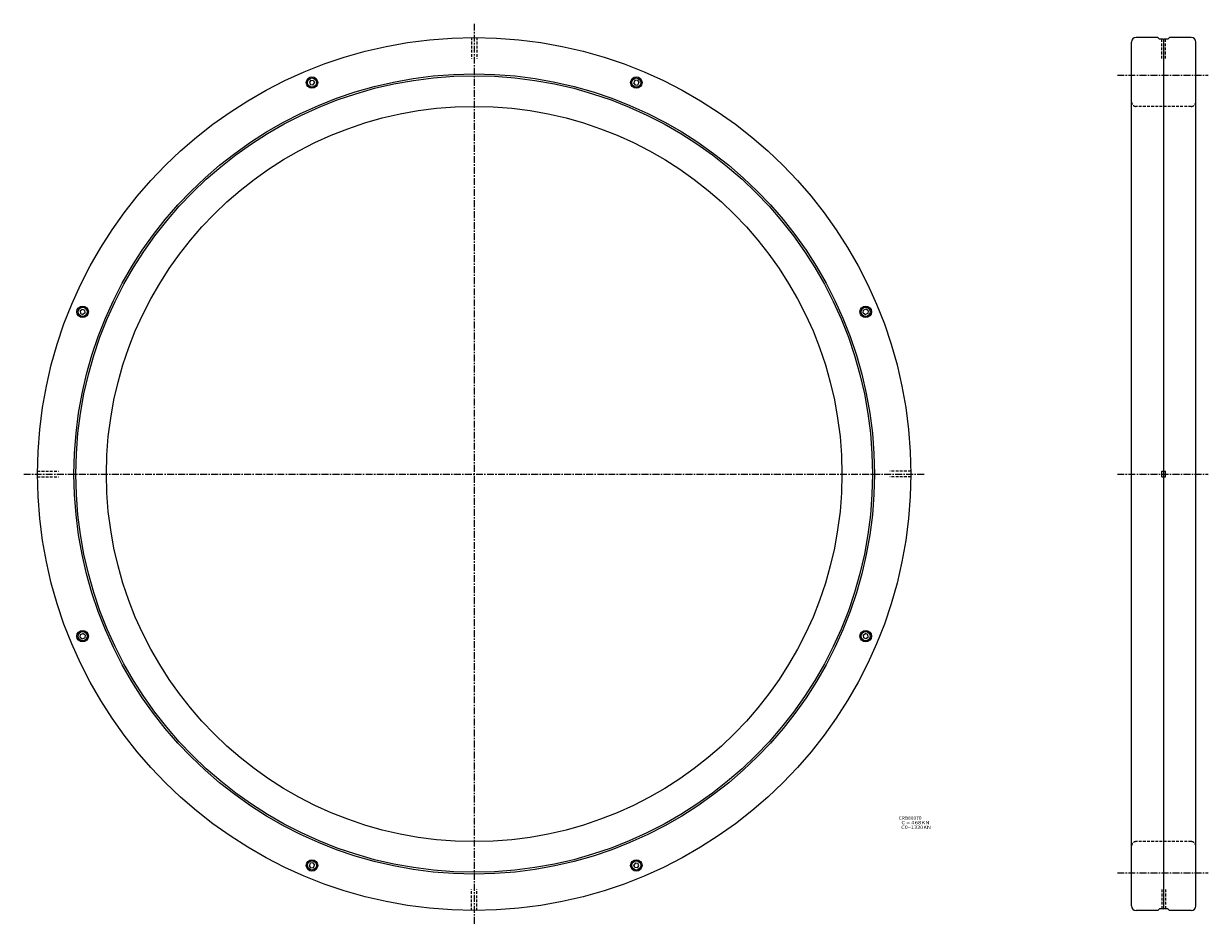
# Model space of a CAD drawing. Extents: x -490 to 799, y -490 to 490.
import ezdxf

# ---------------------------------------------------------------- set-up
doc = ezdxf.new("R2010")
doc.units = 0
doc.linetypes.add('CENTER', pattern=[12, 7.5, -1.5, 1.5, -1.5])
doc.linetypes.add('DASHED', pattern=[4.5, 3, -1.5])
doc.layers.get('0').update_dxf_attribs({"linetype": 'CONTINUOUS'})

msp = doc.modelspace()

# ---------------------------------------------------------------- linework, layer by layer
at = {"color": 7, "linetype": 'CENTER'}
for p, q in [((0, 490), (0, -490)), ((699.65112, 434.04999), (798.55347, 434.04999)), ((-490, 0), (490, 0)), ((699.65112, 0), (798.55347, 0)), ((699.65112, -434.04999), (798.55347, -434.04999))]:
    msp.add_line(p, q, dxfattribs=at)
at = {"color": 7, "linetype": 'DASHED'}
for p, q in [((-3, 474.99054), (-3, 452.10001)), ((3, 474.99054), (3, 452.10001)), ((748, 452.10001), (748, 473.19977)), ((752, 452.10001), (752, 473.19977)), ((779.99976, 399.99976), (719.99976, 399.99976)), ((-474.99054, 3), (-452.10001, 3)), ((474.99054, 3), (452.10001, 3)), ((-474.99054, -3), (-452.10001, -3)), ((474.99054, -3), (452.10001, -3)), ((779.99976, -399.99976), (719.99976, -399.99976)), ((-3, -474.99054), (-3, -452.10001)), ((3, -474.99054), (3, -452.10001)), ((748, -452.10001), (748, -473.19977)), ((752, -452.10001), (752, -473.19977))]:
    msp.add_line(p, q, dxfattribs=at)
at = {"color": 7, "linetype": 'Continuous'}
for p, q in [((715, -469.99976), (715, 469.99951)), ((743.70001, 474.99976), (719.99976, 474.99976)), ((743.70001, 474.99973), (745.5, 473.19974)), ((749.5, 473.19977), (745.5, 473.19977)), ((749.5, 473.19974), (750, 472.69974)), ((750.5, 473.19974), (750, 472.69977)), ((750, -472.69977), (750, 472.69977)), ((754.5, 473.19977), (750.5, 473.19977)), ((756.29999, 474.99976), (754.5, 473.19974)), ((779.99976, 474.99976), (756.29999, 474.99976)), ((785, -469.99976), (785, 469.99976)), ((-177.51154, 428.55075), (-179.26888, 426.26053)), ((-179.26888, 426.26056), (-178.18465, 423.64297)), ((-177.51154, 428.55075), (-174.64949, 428.17395)), ((-175.3226, 423.26617), (-173.56526, 425.5564)), ((-174.64949, 428.17395), (-173.56525, 425.55637)), ((174.64949, 428.17395), (173.56525, 425.55637)), ((175.3226, 423.26617), (173.56526, 425.5564)), ((177.51154, 428.55075), (174.64949, 428.17395)), ((177.51154, 428.55075), (179.26888, 426.26053)), ((179.26888, 426.26056), (178.18465, 423.64297)), ((-175.32259, 423.26617), (-178.18465, 423.64297)), ((175.32259, 423.26617), (178.18465, 423.64297)), ((-428.55075, 177.51154), (-426.26053, 179.26888)), ((-428.55075, 177.51154), (-428.17395, 174.64949)), ((-428.17395, 174.64949), (-425.55637, 173.56525)), ((-426.26056, 179.26888), (-423.64297, 178.18465)), ((-423.26617, 175.3226), (-425.5564, 173.56526)), ((-423.26617, 175.32259), (-423.64297, 178.18465)), ((423.26617, 175.32259), (423.64297, 178.18465)), ((423.26617, 175.3226), (425.5564, 173.56526)), ((426.26056, 179.26888), (423.64297, 178.18465)), ((428.17395, 174.64949), (425.55637, 173.56525)), ((428.55075, 177.51154), (426.26053, 179.26888)), ((428.55075, 177.51154), (428.17395, 174.64949)), ((748, -3), (748, 3)), ((748, 3), (752, 3)), ((752, -3), (752, 3)), ((748, -3), (752, -3)), ((-428.55075, -177.51154), (-428.17395, -174.64949)), ((-428.55075, -177.51154), (-426.26053, -179.26888)), ((-428.17395, -174.64949), (-425.55637, -173.56525)), ((-426.26056, -179.26888), (-423.64297, -178.18465)), ((-423.26617, -175.3226), (-425.5564, -173.56526)), ((-423.26617, -175.32259), (-423.64297, -178.18465)), ((423.26617, -175.3226), (425.5564, -173.56526)), ((423.26617, -175.32259), (423.64297, -178.18465)), ((426.26056, -179.26888), (423.64297, -178.18465)), ((428.17395, -174.64949), (425.55637, -173.56525)), ((428.55075, -177.51154), (426.26053, -179.26888)), ((428.55075, -177.51154), (428.17395, -174.64949)), ((-179.26888, -426.26056), (-178.18465, -423.64297)), ((-175.32259, -423.26617), (-178.18465, -423.64297)), ((-175.3226, -423.26617), (-173.56526, -425.5564)), ((175.3226, -423.26617), (173.56526, -425.5564)), ((175.32259, -423.26617), (178.18465, -423.64297)), ((179.26888, -426.26056), (178.18465, -423.64297)), ((-177.51154, -428.55075), (-179.26888, -426.26053)), ((-177.51154, -428.55075), (-174.64949, -428.17395)), ((-174.64949, -428.17395), (-173.56525, -425.55637)), ((174.64949, -428.17395), (173.56525, -425.55637)), ((177.51154, -428.55075), (174.64949, -428.17395)), ((177.51154, -428.55075), (179.26888, -426.26053)), ((743.70001, -474.99976), (719.99976, -474.99976)), ((743.70001, -474.99973), (745.5, -473.19974)), ((749.5, -473.19977), (745.5, -473.19977)), ((749.5, -473.19974), (750, -472.69974)), ((750.5, -473.19974), (750, -472.69977)), ((754.5, -473.19977), (750.5, -473.19977)), ((756.29999, -474.99976), (754.5, -473.19974)), ((779.99976, -474.99976), (756.29999, -474.99976))]:
    msp.add_line(p, q, dxfattribs=at)
for centre, radius in [((0, 0), 475), ((0, 0), 435.35001), ((0, 0), 433.29999), ((-176.41707, 425.90848), 6.25), ((-176.41707, 425.90848), 5), ((176.41707, 425.90848), 6.25), ((176.41707, 425.90848), 5), ((0, 0), 400), ((-425.90848, 176.41707), 6.25), ((-425.90848, 176.41707), 5), ((425.90848, 176.41707), 6.25), ((425.90848, 176.41707), 5), ((-425.90848, -176.41707), 6.25), ((-425.90848, -176.41707), 5), ((425.90848, -176.41707), 6.25), ((425.90848, -176.41707), 5), ((-176.41707, -425.90848), 6.25), ((-176.41707, -425.90848), 5), ((176.41707, -425.90848), 6.25), ((176.41707, -425.90848), 5)]:
    msp.add_circle(centre, radius, dxfattribs=at)
for centre, start, end in [((720, 469.99951), 90, 180), ((779.99976, 469.99976), 0, 90), ((720, -469.99951), 180, 270), ((779.99976, -469.99976), 270, 0)]:
    msp.add_arc(centre, 5, start, end, dxfattribs=at)
at = {"color": 7, "linetype": 'DASHED'}
for centre, start, end in [((720, 404.99951), 180, 270), ((779.99976, 404.99976), 270, 0), ((720, -404.99951), 90, 180), ((779.99976, -404.99976), 0, 90)]:
    msp.add_arc(centre, 5, start, end, dxfattribs=at)

# ---------------------------------------------------------------- texts
at = {"color": 7, "linetype": 'Continuous'}
for s, width, p in [('CRB80070', 1.07906, (461.69672, -376.1411)), ('  C0=1330KN', 1.23625, (461.69672, -386.1411)), ('  C = 468KN', 1.33927, (461.69672, -381.1411))]:
    msp.add_text(s, height=3.599993, dxfattribs=dict(at, width=width)).set_placement(p)

doc.saveas('drawing.dxf')
